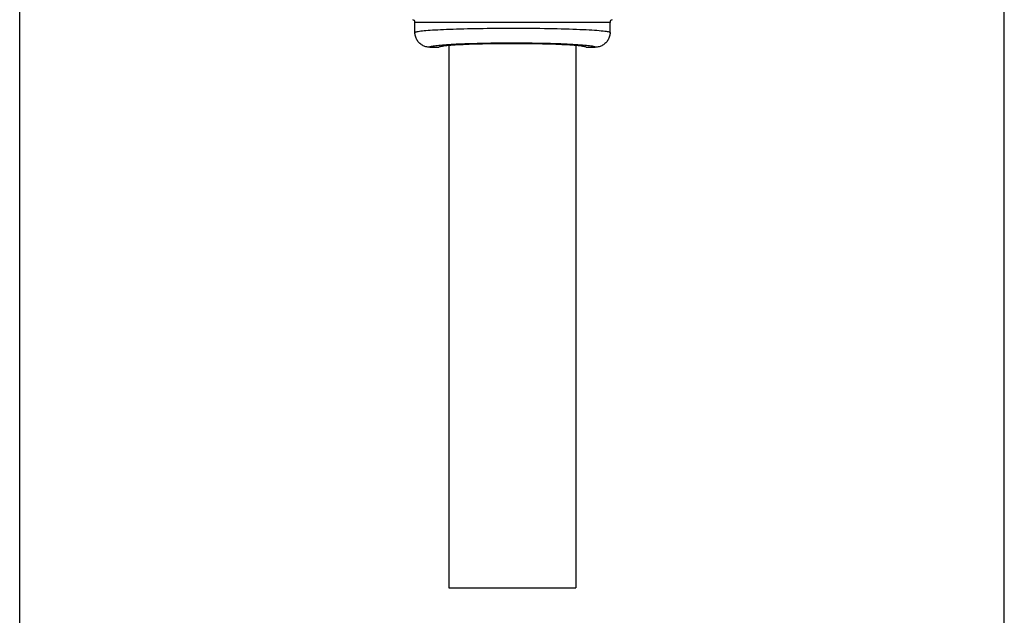
# Model space of a CAD drawing. Units: millimetres. Extents: x 76 to 237, y -59 to 269.
# Drawn here: x 171 to 225, y 142 to 175 of the extents above; entities that cross this region are included whole.
import ezdxf

# ---------------------------------------------------------------- set-up
doc = ezdxf.new("R2010")
doc.units = ezdxf.units.MM
doc.header["$LTSCALE"] = 16.335
doc.layers.get('0').update_dxf_attribs({"linetype": 'CONTINUOUS'})
doc.styles.get("Standard").update_dxf_attribs({"font": 'txt', "width": 0.8})
doc.dimstyles.new('DIMSTYLE_2', dxfattribs={"dimtxt": 3, "dimasz": 3, "dimexe": 1.5, "dimexo": 0.5, "dimgap": 0.75, "dimtad": 1, "dimtxsty": 'STANDARD', "dimblk": '_FILLED', "dimblk1": '_FILLED', "dimblk2": '_FILLED', "dimcen": 0.09, "dimadec": 0, "dimazin": 0, "dimtfac": 1, "dimtofl": 0, "dimtmove": 0, "dimatfit": 3, "dimldrblk": '_FILLED', "dimfxl": 1, "dimtolj": 1, "dimarcsym": 0})

# ---------------------------------------------------------------- blocks, each defined once
blk = doc.blocks.new('_FILLED')
at = {"color": 0, "linetype": 'BYBLOCK'}
blk.add_solid([(0, 0), (-1, 0.317), (-1, -0.317)], dxfattribs=at)
blk = doc.blocks.new('*D6')
at = {"color": 7, "linetype": 'CONTINUOUS'}
for p, q in [((171.342, 93.269), (171.342, 250.319)), ((224.846, 91.567), (224.846, 250.319)), ((171.342, 248.819), (198.094, 248.819)), ((224.846, 248.819), (198.094, 248.819))]:
    blk.add_line(p, q, dxfattribs=at)
at = {"color": 7, "linetype": 'CONTINUOUS', "xscale": 3, "yscale": 3, "zscale": 3, "rotation": 180}
blk.add_blockref('_FILLED', (171.342, 248.819), dxfattribs=at)
at = {"color": 7, "linetype": 'CONTINUOUS', "xscale": 3, "yscale": 3, "zscale": 3}
blk.add_blockref('_FILLED', (224.846, 248.819), dxfattribs=at)
at = {"color": 7, "linetype": 'CONTINUOUS', "insert": (198.094, 252.569), "char_height": 3, "width": 12.21429, "attachment_point": 2, "line_spacing_factor": 0.9}
blk.add_mtext('53,5', dxfattribs=at)

msp = doc.modelspace()

# ---------------------------------------------------------------- linework, layer by layer
at = {"color": 253, "linetype": 'CONTINUOUS'}
msp.add_line((203.42, 174.578), (192.82, 174.578), dxfattribs=at)
at = {"color": 7, "linetype": 'CONTINUOUS'}
for p, q in [((192.82, 174.029), (192.82, 174.578)), ((203.42, 174.029), (203.42, 174.578)), ((193.621, 173.228), (194.12, 173.228)), ((194.67, 173.334), (194.67, 143.842)), ((201.57, 173.334), (201.57, 143.842)), ((202.12, 173.228), (202.62, 173.228)), ((194.67, 143.842), (201.57, 143.842))]:
    msp.add_line(p, q, dxfattribs=at)
at = {"color": 253, "linetype": 'CONTINUOUS'}
for points in [[(192.82, 174.029), (192.825, 174.04), (192.841, 174.05), (192.866, 174.06), (192.901, 174.07), (192.946, 174.08), (193.001, 174.09), (193.066, 174.1), (193.14, 174.11), (193.224, 174.12), (193.317, 174.129), (193.42, 174.138), (193.531, 174.147), (193.651, 174.156), (193.78, 174.165), (193.916, 174.173), (194.061, 174.181), (194.214, 174.189), (194.374, 174.196), (194.541, 174.203), (194.715, 174.21), (194.895, 174.216), (195.081, 174.223), (195.274, 174.228), (195.471, 174.234), (195.674, 174.239), (195.881, 174.243), (196.093, 174.247), (196.308, 174.251), (196.527, 174.254), (196.749, 174.257), (196.974, 174.26), (197.2, 174.262), (197.429, 174.263), (197.659, 174.264), (197.889, 174.265), (198.12, 174.265)], [(198.12, 174.265), (198.373, 174.265), (198.624, 174.264), (198.875, 174.263), (199.124, 174.261), (199.37, 174.259), (199.614, 174.256), (199.854, 174.252), (200.091, 174.248), (200.323, 174.244), (200.549, 174.239), (200.771, 174.234), (200.986, 174.228), (201.195, 174.221), (201.398, 174.215), (201.592, 174.208), (201.779, 174.2), (201.957, 174.192), (202.127, 174.184), (202.288, 174.175), (202.439, 174.166), (202.58, 174.157), (202.712, 174.147), (202.833, 174.137), (202.943, 174.127), (203.042, 174.117), (203.13, 174.106), (203.207, 174.096), (203.272, 174.085), (203.326, 174.074), (203.367, 174.063), (203.397, 174.052), (203.415, 174.04), (203.42, 174.029)], [(193.621, 173.228), (193.623, 173.239), (193.634, 173.249), (193.654, 173.259), (193.682, 173.269), (193.719, 173.28), (193.765, 173.29), (193.819, 173.3), (193.881, 173.31), (193.951, 173.319), (194.03, 173.329), (194.116, 173.338), (194.21, 173.347), (194.311, 173.356), (194.42, 173.365), (194.536, 173.373), (194.659, 173.381), (194.788, 173.389), (194.924, 173.396), (195.066, 173.404), (195.214, 173.41), (195.368, 173.417), (195.526, 173.423), (195.69, 173.429), (195.859, 173.434), (196.032, 173.439), (196.209, 173.444), (196.389, 173.448), (196.573, 173.452), (196.76, 173.455), (196.949, 173.458), (197.141, 173.461), (197.335, 173.463), (197.53, 173.464), (197.725, 173.465), (197.922, 173.466), (198.12, 173.466)], [(198.12, 173.466), (198.337, 173.466), (198.551, 173.465), (198.765, 173.464), (198.977, 173.462), (199.188, 173.46), (199.396, 173.457), (199.601, 173.453), (199.803, 173.449), (200.001, 173.445), (200.194, 173.44), (200.383, 173.434), (200.567, 173.428), (200.745, 173.422), (200.917, 173.415), (201.083, 173.408), (201.241, 173.4), (201.393, 173.392), (201.537, 173.384), (201.674, 173.375), (201.802, 173.366), (201.922, 173.357), (202.033, 173.347), (202.135, 173.337)], [(202.135, 173.337), (202.228, 173.327), (202.311, 173.316), (202.385, 173.306), (202.449, 173.295), (202.503, 173.284), (202.547, 173.273), (202.581, 173.262), (202.604, 173.251), (202.617, 173.239), (202.62, 173.228)]]:
    msp.add_lwpolyline(points, dxfattribs=at)
at = {"color": 7, "linetype": 'CONTINUOUS'}
for points in [[(193.621, 173.228), (193.568, 173.23), (193.517, 173.235), (193.466, 173.243), (193.415, 173.255), (193.364, 173.271), (193.315, 173.289), (193.268, 173.31), (193.222, 173.335), (193.177, 173.362), (193.134, 173.393), (193.093, 173.427), (193.055, 173.463), (193.019, 173.501), (192.985, 173.542), (192.955, 173.585), (192.927, 173.63), (192.903, 173.676), (192.881, 173.723), (192.863, 173.772), (192.847, 173.823), (192.836, 173.874), (192.827, 173.925), (192.822, 173.977), (192.82, 174.029)], [(203.42, 174.029), (203.419, 173.977), (203.414, 173.925), (203.405, 173.874), (203.393, 173.823), (203.378, 173.772), (203.36, 173.723), (203.338, 173.676), (203.314, 173.63), (203.286, 173.585), (203.256, 173.542), (203.222, 173.501), (203.186, 173.463), (203.147, 173.427), (203.106, 173.393), (203.064, 173.362), (203.019, 173.335), (202.973, 173.31), (202.926, 173.289), (202.877, 173.271), (202.826, 173.255), (202.775, 173.243), (202.724, 173.235), (202.672, 173.23), (202.62, 173.228)], [(194.12, 173.228), (194.126, 173.239), (194.142, 173.25), (194.17, 173.261), (194.208, 173.272), (194.257, 173.283), (194.316, 173.293), (194.386, 173.303), (194.467, 173.314), (194.557, 173.323), (194.657, 173.333), (194.767, 173.342), (194.885, 173.352), (195.013, 173.36), (195.149, 173.369), (195.293, 173.377), (195.445, 173.384), (195.604, 173.391), (195.77, 173.398), (195.943, 173.404), (196.122, 173.41), (196.306, 173.415), (196.494, 173.42), (196.688, 173.424), (196.885, 173.428), (197.086, 173.431), (197.29, 173.433), (197.495, 173.435), (197.702, 173.437), (197.911, 173.438), (198.12, 173.438), (198.329, 173.438), (198.538, 173.437), (198.746, 173.435), (198.951, 173.433), (199.155, 173.431), (199.356, 173.428), (199.553, 173.424), (199.746, 173.42), (199.935, 173.415), (200.119, 173.41), (200.298, 173.404), (200.47, 173.398), (200.636, 173.391), (200.796, 173.384), (200.948, 173.377), (201.092, 173.369), (201.228, 173.36), (201.356, 173.352), (201.474, 173.342), (201.584, 173.333), (201.684, 173.323), (201.774, 173.314), (201.854, 173.303), (201.924, 173.293), (201.984, 173.283), (202.033, 173.272), (202.071, 173.261), (202.098, 173.25), (202.115, 173.239), (202.12, 173.228)]]:
    msp.add_lwpolyline(points, dxfattribs=at)
for centre, start, end in [((192.67, 174.578), 0, 77.8468), ((203.57, 174.578), 102.1532, 180)]:
    msp.add_arc(centre, 0.15, start, end, dxfattribs=at)

# ---------------------------------------------------------------- dimensions: what is measured, and where the dimension line sits
dim = msp.add_linear_dim(base=(224.846, 248.819), p1=(171.342, 92.769), p2=(224.846, 91.067), dimstyle='DIMSTYLE_2', dxfattribs=at)
dim.commit()
dim.dimension.update_dxf_attribs({"geometry": '*D6', "text_midpoint": (198.094, 248.819), "dimtype": 160})

doc.saveas('drawing.dxf')
